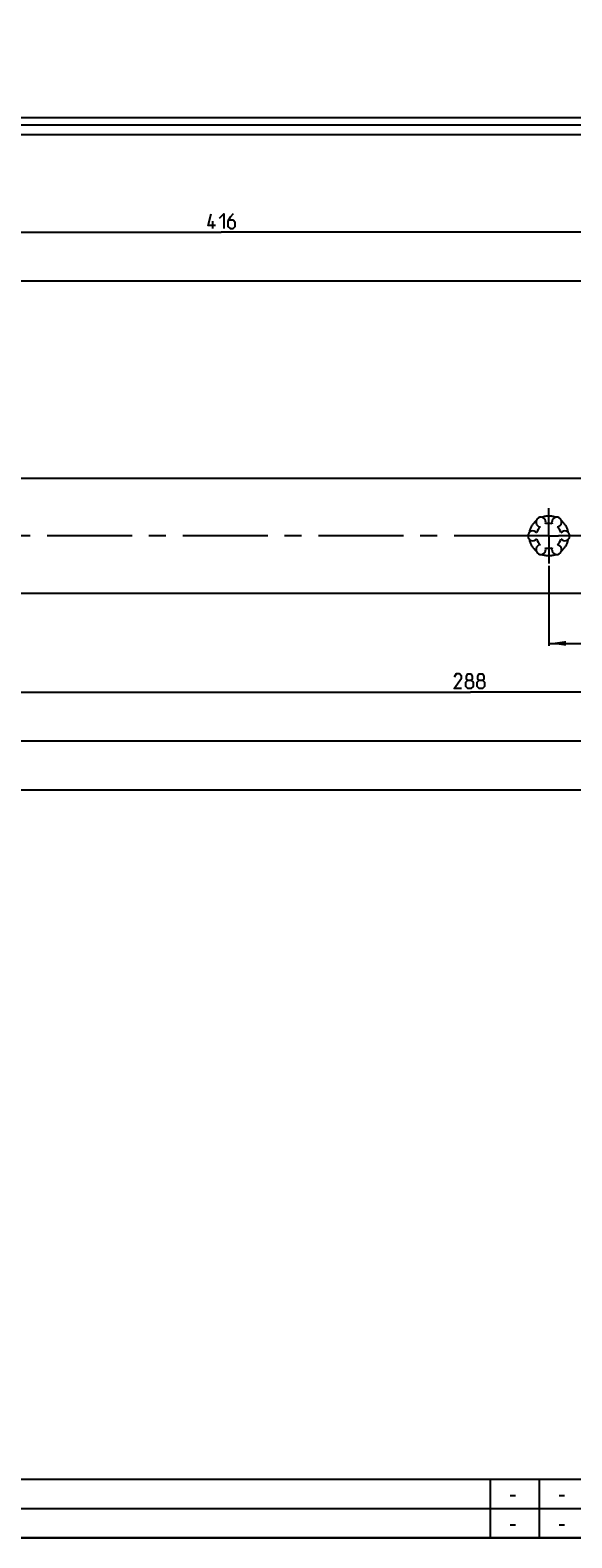
# Model space of a CAD drawing. Extents: x 0 to 1048, y 0 to 594.
# Drawn here: x 521 to 632, y 10 to 318 of the extents above; entities that cross this region are included whole.
import ezdxf

# ---------------------------------------------------------------- set-up
doc = ezdxf.new("R2010")
doc.units = 0
doc.header["$LTSCALE"] = 46.255
doc.header["$MEASUREMENT"] = 0
doc.linetypes.add('CENTER', pattern=[0.6, 0.375, -0.075, 0.075, -0.075])
doc.linetypes.add('HIDDEN', pattern=[0.2, 0.1, -0.1])
doc.layers.get('0').update_dxf_attribs({"linetype": 'CONTINUOUS'})
doc.layers.add('DEFAULT_1', color=7, linetype='CENTER')
doc.layers.add('DEFAULT_2', color=8, linetype='HIDDEN')
doc.dimstyles.get("Standard").update_dxf_attribs({"dimtxt": 0.18, "dimasz": 0.18, "dimexe": 0.18, "dimexo": 0.0625, "dimgap": 0.09, "dimtad": 0, "dimtih": 1, "dimtoh": 1, "dimdec": 4, "dimzin": 0, "dimdsep": 46, "dimtxsty": 'Standard', "dimcen": 0.09, "dimadec": 0, "dimazin": 0, "dimtfac": 1, "dimtdec": 4, "dimtofl": 0, "dimtmove": 0, "dimatfit": 3, "dimfxl": 1, "dimtolj": 1, "dimtzin": 0, "dimarcsym": 0})

# ---------------------------------------------------------------- blocks, each defined once
blk = doc.blocks.new('*D9')
at = {"color": 2, "linetype": 'Continuous'}
for p, q in [((100, 298.68), (100, 266.6)), ((800, 298.69), (800, 266.6)), ((100, 267.1), (450, 267.1)), ((800, 267.1), (450, 267.1))]:
    blk.add_line(p, q, dxfattribs=at)
for points in [[(103.5, 267.6), (100, 267.1), (103.5, 266.6)], [(796.5, 266.6), (800, 267.1), (796.5, 267.6)]]:
    blk.add_solid(points, dxfattribs=at)
blk = doc.blocks.new('*D15')
at = {"color": 2, "linetype": 'Continuous'}
for p, q in [((352, 318.46), (352, 276.6)), ((352, 277.1), (560, 277.1)), ((768, 277.1), (560, 277.1)), ((768, 277.1), (768, 276.6))]:
    blk.add_line(p, q, dxfattribs=at)
for points in [[(355.5, 277.6), (352, 277.1), (355.5, 276.6)], [(764.5, 276.6), (768, 277.1), (764.5, 277.6)]]:
    blk.add_solid(points, dxfattribs=at)
blk = doc.blocks.new('*D16')
at = {"color": 2, "linetype": 'Continuous'}
for p, q in [((104, 203.18), (104, 162.5)), ((800, 173), (800, 162.5)), ((104, 163), (452, 163)), ((800, 163), (452, 163))]:
    blk.add_line(p, q, dxfattribs=at)
for points in [[(107.5, 163.5), (104, 163), (107.5, 162.5)], [(796.5, 162.5), (800, 163), (796.5, 163.5)]]:
    blk.add_solid(points, dxfattribs=at)
blk = doc.blocks.new('*D21')
at = {"color": 2, "linetype": 'Continuous'}
for p, q in [((627, 208.87), (627, 192.5)), ((755, 203.02), (755, 192.5)), ((627, 193), (691, 193)), ((755, 193), (691, 193))]:
    blk.add_line(p, q, dxfattribs=at)
for points in [[(630.5, 193.5), (627, 193), (630.5, 192.5)], [(751.5, 192.5), (755, 193), (751.5, 193.5)]]:
    blk.add_solid(points, dxfattribs=at)
blk = doc.blocks.new('*D22')
at = {"color": 2, "linetype": 'Continuous'}
for p, q in [((467, 208.75), (467, 182.5)), ((755, 193), (755, 182.5)), ((467, 183), (611, 183)), ((755, 183), (611, 183))]:
    blk.add_line(p, q, dxfattribs=at)
for points in [[(470.5, 183.5), (467, 183), (470.5, 182.5)], [(751.5, 182.5), (755, 183), (751.5, 183.5)]]:
    blk.add_solid(points, dxfattribs=at)
blk = doc.blocks.new('*D23')
at = {"color": 2, "linetype": 'Continuous'}
for p, q in [((147, 209.26), (147, 172.5)), ((755, 183), (755, 172.5)), ((147, 173), (451, 173)), ((755, 173), (451, 173))]:
    blk.add_line(p, q, dxfattribs=at)
for points in [[(150.5, 173.5), (147, 173), (150.5, 172.5)], [(751.5, 172.5), (755, 173), (751.5, 173.5)]]:
    blk.add_solid(points, dxfattribs=at)

msp = doc.modelspace()

# ---------------------------------------------------------------- linework, layer by layer
at = {"color": 7, "linetype": 'Continuous'}
for p, q in [((798.4621, 300.5), (101.5379, 300.5)), ((100.06443, 297.1), (799.93557, 297.1)), ((795, 299.05445), (105, 299.05445)), ((138, 226.81625), (800, 226.81625)), ((800, 203.18375), (153.53656, 203.18375))]:
    msp.add_line(p, q, dxfattribs=at)
at = {"color": 5, "linetype": 'Continuous'}
for p, q in [((558.29901, 277.85), (558.29901, 279.35001)), ((619.10715, 18.64286), (620.17857, 18.64286)), ((629.10717, 18.64286), (630.17859, 18.64286)), ((619.10715, 12.64286), (620.17857, 12.64286)), ((629.10717, 12.64286), (630.17859, 12.64286))]:
    msp.add_line(p, q, dxfattribs=at)
at = {"color": 2, "linetype": 'Continuous'}
for p, q in [((10, 22), (635, 22)), ((615, 22), (615, 10)), ((625, 22), (625, 10)), ((10, 16), (635, 16)), ((10, 10), (635, 10))]:
    msp.add_line(p, q, dxfattribs=at)
at = {"color": 4, "linetype": 'Continuous'}
msp.add_line((831, 10), (10, 10), dxfattribs=at)
at = {"color": 5, "linetype": 'Continuous'}
for points in [[(558.79902, 278.49287), (557.29899, 278.49287), (557.94185, 280.84999)], [(559.65614, 279.99285), (560.51331, 280.84999), (560.51331, 277.85)], [(562.44185, 280.84999), (561.79898, 280.20715), (561.37043, 279.35001), (561.37043, 278.27856), (561.79898, 277.85), (562.44185, 277.85), (562.87041, 278.27856), (562.87041, 279.13571), (562.44185, 279.56429), (561.51328, 279.56429)], [(609.14142, 183.74999), (607.64144, 183.74999), (609.14142, 185.89286), (609.14142, 186.32142), (608.71286, 186.75), (608.07, 186.75), (607.64144, 186.10714)], [(610.42715, 185.46427), (610.14144, 185.67858), (610.14144, 186.32142), (610.42715, 186.75), (611.07001, 186.75), (611.35572, 186.32142), (611.35572, 185.67858), (611.07001, 185.46427), (611.49857, 185.03572), (611.49857, 184.17857), (611.07001, 183.74999), (610.42715, 183.74999), (609.99859, 184.17857)], [(609.99859, 184.17857), (609.99859, 185.03572), (610.42715, 185.46427), (611.07001, 185.46427)], [(612.7843, 185.46427), (612.4986, 185.67858), (612.4986, 186.32142), (612.7843, 186.75), (613.42717, 186.75), (613.71287, 186.32142), (613.71287, 185.67858), (613.42717, 185.46427), (613.85572, 185.03572), (613.85572, 184.17857), (613.42717, 183.74999), (612.7843, 183.74999), (612.35574, 184.17857)], [(612.35574, 184.17857), (612.35574, 185.03572), (612.7843, 185.46427), (613.42717, 185.46427)]]:
    msp.add_lwpolyline(points, dxfattribs=at)
at = {"color": 7, "linetype": 'Continuous'}
for centre, radius, start, end in [((623.75, 215), 1, 38.8800697, 321.1199303), ((625.375, 217.81458), 1, 338.8800697, 261.1199303), ((627, 215), 2.55, 134.2500327, 165.7499673), ((627, 215), 2.55, 74.2500327, 105.7499673), ((628.625, 217.81458), 1, 278.8800697, 201.1199303), ((627, 215), 2.55, 14.2500327, 45.7499673), ((630.25, 215), 1, 218.8800697, 141.1199303), ((625.375, 212.18542), 1, 98.8800697, 21.1199303), ((627, 215), 2.55, 194.2500327, 225.7499673), ((628.625, 212.18542), 1, 158.8800697, 81.1199303), ((627, 215), 2.55, 314.2500327, 345.7499673), ((627, 215), 2.55, 254.2500327, 285.7499673)]:
    msp.add_arc(centre, radius, start, end, dxfattribs=at)
at = {"layer": 'DEFAULT_1', "color": 2, "linetype": 'CENTER'}
for p, q in [((627, 215), (627, 220.65621)), ((624.9999, 215), (469.0001, 215)), ((627, 215), (624.9999, 215)), ((627, 215), (629.0001, 215)), ((627, 215), (627, 209.34944)), ((750.45, 215), (629.0001, 215))]:
    msp.add_line(p, q, dxfattribs=at)
at = {"layer": 'DEFAULT_2', "color": 8, "linetype": 'HIDDEN'}
for start, end in [(69.4863875, 110.5136125), (129.4863875, 170.5136125), (9.4863875, 50.5136125), (189.4863875, 230.5136125), (309.4863875, 350.5136125), (249.4863875, 290.5136125)]:
    msp.add_arc((627, 215), 4.05, start, end, dxfattribs=at)

# ---------------------------------------------------------------- dimensions: what is measured, and where the dimension line sits
at = {"color": 2, "linetype": 'Continuous'}
for base, p1, p2, picture, middle in [((352, 277.1), (768, 276.6), (352, 318.45919), '*D15', (557.299, 277.85)), ((100, 267.1), (800, 298.68726), (100, 298.67724), '*D9', (442.41245, 267.85)), ((147, 173), (755, 183), (147, 209.26098), '*D23', (447.65483, 173.75)), ((467, 183), (755, 193), (467, 208.75116), '*D22', (607.64144, 183.75)), ((627, 193), (755, 203.01847), (627, 208.86974), '*D21', (687.82843, 193.75)), ((104, 163), (800, 173), (104, 203.17554), '*D16', (448.45237, 163.75))]:
    dim = msp.add_linear_dim(base=base, p1=p1, p2=p2, angle=180, dimstyle='Standard', dxfattribs=at)
    dim.commit()
    dim.dimension.update_dxf_attribs({"geometry": picture, "text_midpoint": middle, "dimtype": 128})

doc.saveas('drawing.dxf')
